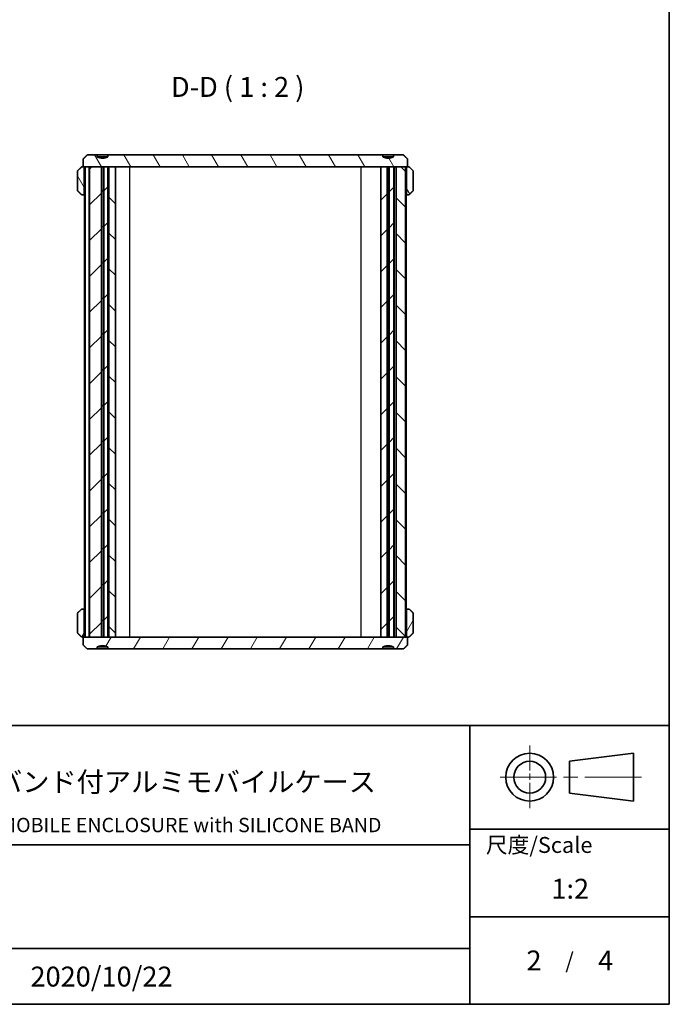
# Model space of a CAD drawing. Units: millimetres. Extents: x 0 to 2572, y 0 to 562.
# Drawn here: x 1216 to 1378, y 0 to 247 of the extents above; entities that cross this region are included whole.
import ezdxf

# ---------------------------------------------------------------- set-up
doc = ezdxf.new("R2010")
doc.units = ezdxf.units.MM
doc.header["$LTSCALE"] = 1.5
doc.linetypes.add('CHAIN', pattern=[0.3543, 0.2362, -0.0295, 0.0591, -0.0295])
for name, color, linetype, lineweight in [('Border (ISO)', 7, 'Continuous', 35), ('Hatch (ISO)', 1, 'Continuous', 18), ('Symbol (ISO)', 7, 'Continuous', 18), ('Title (ISO)', 7, 'Continuous', 35), ('Visible (ISO)', 7, 'Continuous', 35), ('Visible Narrow (ISO)', 7, 'Continuous', 25)]:
    doc.layers.add(name, color=color, linetype=linetype, lineweight=lineweight)
doc.styles.add('Note Text (TK)', font='txt')
doc.styles.add('文字スタイル75', font='arial.ttf')
pattern_1 = [(45, (567.5, -16), (-4.49013, 4.49013), [])]
pattern_2 = [(135.0002, (567.5, -16), (-4.49011, -4.490145), [])]
pattern_3 = [(60, (567.5, -16), (-5.49926, 3.175), [])]
pattern_4 = [(120.0002, (567.5, -16), (-5.49925, -3.175017), [])]

# ---------------------------------------------------------------- blocks, each defined once
blk = doc.blocks.new('図面枠 tk図枠')
at = {"layer": 'Border (ISO)'}
for p in [(405.5, 289), (14.5, 8)]:
    blk.add_line(p, (405.5, 8), dxfattribs=at)
blk = doc.blocks.new('表題欄 tk表題欄')
at = {"layer": 'Title (ISO)'}
for p, q in [((74.71, 244.05), (255.71, 244.05)), ((230.71, 244.05), (230.71, 209.05)), ((255.71, 244.05), (255.71, 209.05)), ((243.21, 239.55), (251.21, 240.55)), ((251.21, 234.55), (251.21, 240.55)), ((243.21, 239.55), (243.21, 235.55)), ((243.21, 235.55), (251.21, 234.55)), ((230.71, 231.05), (255.71, 231.05)), ((74.71, 229.05), (230.71, 229.05)), ((230.71, 220.05), (255.71, 220.05)), ((149.71, 216.05), (230.71, 216.05)), ((255.71, 209.05), (74.71, 209.05))]:
    blk.add_line(p, q, dxfattribs=at)
at = {"layer": 'Title (ISO)', "color": 4, "linetype": 'CHAIN', "lineweight": 18, "ltscale": 8.88956}
blk.add_line((238.21, 241.55), (238.21, 233.55), dxfattribs=at)
at = {"layer": 'Title (ISO)', "color": 4, "linetype": 'CHAIN', "lineweight": 18, "ltscale": 20.001633}
blk.add_line((252.21, 237.55), (234.21, 237.55), dxfattribs=at)
at = {"layer": 'Title (ISO)'}
for radius in [3, 2]:
    blk.add_circle((238.21, 237.55), radius, dxfattribs=at)
at = {"layer": 'Title (ISO)', "color": 1, "insert": (232.71, 229.05), "char_height": 2, "attachment_point": 4, "line_spacing_factor": 1.5, "style": 'Note Text (TK)'}
blk.add_mtext('\\fＭＳ Ｐゴシック|b0|i0;\\H2.0000;尺度/Scale', dxfattribs=at)
at = {"layer": 'Title (ISO)', "color": 7, "insert": (243.21, 214.55), "char_height": 2, "attachment_point": 5, "line_spacing_factor": 1.5, "style": 'Note Text (TK)'}
blk.add_mtext('\\fＭＳ Ｐゴシック|b0|i0;\\H2.0000;/', dxfattribs=at)
at = {"layer": 'Title (ISO)', "color": 7}
for tag, p, height, style in [('<品名>_001', (157.54, 235.71), 2.5, 'Note Text (TK)'), ('<Title>_001', (157.71, 230.65), 1.8, '文字スタイル75'), ('<尺度>_001', (239.64, 222.3), 2.5, 'Note Text (TK)'), ('<ページ_No.>_001', (237.95, 213.3), 2.5, 'Note Text (TK)'), ('<総ページ数>_001', (246.79, 213.3), 2.5, 'Note Text (TK)'), ('作成日_001', (175.62, 211.28), 2.5, 'Note Text (TK)')]:
    blk.add_attdef(tag, p, '', height=height, dxfattribs=dict(at, style=style))

msp = doc.modelspace()

# ---------------------------------------------------------------- hatches: boundary and pattern name
at = {"layer": 'Hatch (ISO)'}
h = msp.add_hatch(dxfattribs=at)
h.set_pattern_fill('ANSI31', color=256, scale=50.8, angle=75.000175, style=0)
h.set_pattern_definition(pattern_4)
edge = h.paths.add_edge_path()
edge.add_line((1306.6684, 213.1847), (1237.7517, 213.1847))
edge.add_line((1237.7517, 213.1847), (1237.7517, 212.6847))
edge.add_spline(control_points=[(1237.7517, 212.6847), (1237.4521, 212.5571), (1237.1716, 212.4847)], knot_values=[0, 0, 0, 0.05674784, 0.05674784, 0.05674784], weights=[1, 1.02172525, 1.03448276], degree=2, periodic=0)
edge.add_spline(control_points=[(1237.1716, 212.4847), (1236.41, 212.288), (1235.6484, 212.4847)], knot_values=[0.05674784, 0.05674784, 0.05674784, 0.2182067, 0.2182067, 0.2182067], weights=[1.03448276, 1.0707804, 1.03448276], degree=2, periodic=0)
edge.add_spline(control_points=[(1235.6484, 212.4847), (1235.3679, 212.5571), (1235.0684, 212.6847)], knot_values=[0.2182067, 0.2182067, 0.2182067, 0.27495454, 0.27495454, 0.27495454], weights=[1.03448276, 1.02172525, 1], degree=2, periodic=0)
edge.add_line((1235.0684, 212.6847), (1235.0684, 213.1847))
edge.add_line((1235.0684, 213.1847), (1232.5856, 213.1847))
edge.add_spline(control_points=[(1232.5856, 213.1847), (1232.0919, 212.7078), (1231.5534, 212.1847)], knot_values=[0, 0, 0, 0.14372121, 0.14372121, 0.14372121], weights=[1, 1.00100869, 1], degree=2, periodic=0)
edge.add_line((1231.5534, 212.1847), (1231.5534, 210.1847))
edge.add_line((1231.5534, 210.1847), (1233.1688, 210.1847))
edge.add_line((1233.1688, 210.1847), (1236.1178, 210.1847))
edge.add_line((1236.1178, 210.1847), (1236.1755, 210.1847))
edge.add_line((1236.1755, 210.1847), (1236.6446, 210.1847))
edge.add_line((1236.6446, 210.1847), (1236.7023, 210.1847))
edge.add_line((1236.7023, 210.1847), (1237.71, 210.1847))
edge.add_line((1237.71, 210.1847), (1238.01, 210.1847))
edge.add_line((1238.01, 210.1847), (1239.6069, 210.1847))
edge.add_line((1239.6069, 210.1847), (1306.1855, 210.1847))
edge.add_line((1306.1855, 210.1847), (1307.7678, 210.1847))
edge.add_line((1307.7678, 210.1847), (1307.8255, 210.1847))
edge.add_line((1307.8255, 210.1847), (1308.1946, 210.1847))
edge.add_line((1308.1946, 210.1847), (1308.2523, 210.1847))
edge.add_line((1308.2523, 210.1847), (1309.4459, 210.1847))
edge.add_line((1309.4459, 210.1847), (1309.9802, 210.1847))
edge.add_line((1309.9802, 210.1847), (1312.3513, 210.1847))
edge.add_line((1312.3513, 210.1847), (1312.8667, 210.1847))
edge.add_line((1312.8667, 210.1847), (1312.8667, 212.1847))
edge.add_spline(control_points=[(1312.8667, 212.1847), (1312.3281, 212.7078), (1311.8344, 213.1847)], knot_values=[0, 0, 0, 0.14372121, 0.14372121, 0.14372121], weights=[1, 1.00100869, 1], degree=2, periodic=0)
edge.add_line((1311.8344, 213.1847), (1309.3517, 213.1847))
edge.add_line((1309.3517, 213.1847), (1309.3517, 212.6847))
edge.add_spline(control_points=[(1309.3517, 212.6847), (1309.0521, 212.5571), (1308.7716, 212.4847)], knot_values=[0, 0, 0, 0.05674784, 0.05674784, 0.05674784], weights=[1, 1.02172525, 1.03448276], degree=2, periodic=0)
edge.add_spline(control_points=[(1308.7716, 212.4847), (1308.01, 212.288), (1307.2484, 212.4847)], knot_values=[0.05674784, 0.05674784, 0.05674784, 0.2182067, 0.2182067, 0.2182067], weights=[1.03448276, 1.0707804, 1.03448276], degree=2, periodic=0)
edge.add_spline(control_points=[(1307.2484, 212.4847), (1306.9679, 212.5571), (1306.6684, 212.6847)], knot_values=[0.2182067, 0.2182067, 0.2182067, 0.27495454, 0.27495454, 0.27495454], weights=[1.03448276, 1.02172525, 1], degree=2, periodic=0)
edge.add_line((1306.6684, 212.6847), (1306.6684, 213.1847))
h = msp.add_hatch(dxfattribs=at)
h.set_pattern_fill('ANSI31', color=256, scale=50.8, style=0)
h.set_pattern_definition(pattern_1)
edge = h.paths.add_edge_path()
edge.add_line((1237.1716, 212.6847), (1235.6484, 212.6847))
edge.add_line((1235.6484, 212.6847), (1235.6484, 212.4847))
edge.add_spline(control_points=[(1235.6484, 212.4847), (1236.41, 212.288), (1237.1716, 212.4847)], knot_values=[0, 0, 0, 0.15362291, 0.15362291, 0.15362291], weights=[1, 1.03508772, 1], degree=2, periodic=0)
edge.add_line((1237.1716, 212.4847), (1237.1716, 212.6847))
h = msp.add_hatch(dxfattribs=at)
h.set_pattern_fill('ANSI31', color=256, scale=50.8, angle=90.00021, style=0)
h.set_pattern_definition(pattern_2)
edge = h.paths.add_edge_path()
edge.add_line((1308.7716, 212.6847), (1307.2484, 212.6847))
edge.add_line((1307.2484, 212.6847), (1307.2484, 212.4847))
edge.add_spline(control_points=[(1307.2484, 212.4847), (1308.01, 212.288), (1308.7716, 212.4847)], knot_values=[0, 0, 0, 0.15362291, 0.15362291, 0.15362291], weights=[1, 1.03508772, 1], degree=2, periodic=0)
edge.add_line((1308.7716, 212.4847), (1308.7716, 212.6847))
h = msp.add_hatch(dxfattribs=at)
h.set_pattern_fill('ANSI31', color=256, scale=50.8, angle=75.000175, style=0)
h.set_pattern_definition(pattern_4)
edge = h.paths.add_edge_path()
edge.add_spline(control_points=[(1231.5019, 203.1847), (1231.5404, 203.1847), (1231.5857, 203.1935), (1231.6564, 203.2223), (1231.6946, 203.2472), (1231.7482, 203.2998), (1231.7734, 203.3367), (1231.8021, 203.4049), (1231.8109, 203.448), (1231.8109, 203.4847)], knot_values=[0.04506569, 0.04506569, 0.04506569, 0.04506569, 0.05660654, 0.05660654, 0.06798522, 0.06798522, 0.07915889, 0.07915889, 0.09016036, 0.09016036, 0.09016036, 0.09016036], degree=3, periodic=0)
edge.add_line((1231.8109, 203.4847), (1231.8109, 209.8847))
edge.add_spline(control_points=[(1231.8109, 209.8847), (1231.8109, 209.9213), (1231.8021, 209.9644), (1231.7734, 210.0326), (1231.7482, 210.0695), (1231.6946, 210.1221), (1231.6564, 210.147), (1231.5857, 210.1758), (1231.5404, 210.1847), (1231.5019, 210.1847)], knot_values=[-0.09016042, -0.09016042, -0.09016042, -0.09016042, -0.07915894, -0.07915894, -0.06798527, -0.06798527, -0.05660659, -0.05660659, -0.04506575, -0.04506575, -0.04506575, -0.04506575], degree=3, periodic=0)
edge.add_line((1231.5019, 210.1847), (1231.274, 210.1847))
edge.add_spline(control_points=[(1231.274, 210.1847), (1231.2358, 210.1847), (1231.1909, 210.176), (1231.1206, 210.1476), (1231.0828, 210.123), (1231.0558, 210.0968)], knot_values=[0.13522925, 0.13522925, 0.13522925, 0.13522925, 0.14667606, 0.14667606, 0.15795539, 0.15795539, 0.15795539, 0.15795539], degree=3, periodic=0)
edge.add_spline(control_points=[(1231.0558, 210.0968), (1230.6467, 209.6987), (1230.2102, 209.2725)], knot_values=[0, 0, 0, 0.11809304, 0.11809304, 0.11809304], weights=[1, 1.00055038, 1], degree=2, periodic=0)
edge.add_spline(control_points=[(1230.2102, 209.2725), (1230.2098, 209.2722), (1230.2095, 209.2718), (1230.1826, 209.2454), (1230.1575, 209.2085), (1230.1289, 209.1403), (1230.1202, 209.0971), (1230.1202, 209.0604)], knot_values=[-0.02232299, -0.02232299, -0.02232299, -0.02232299, -0.02217875, -0.02217875, -0.01102205, -0.01102205, 0, 0, 0, 0], degree=3, periodic=0)
edge.add_line((1230.1202, 209.0604), (1230.1202, 204.3089))
edge.add_spline(control_points=[(1230.1202, 204.3089), (1230.1202, 204.2722), (1230.1289, 204.229), (1230.1575, 204.1608), (1230.1826, 204.1239), (1230.2095, 204.0975), (1230.2098, 204.0971), (1230.2102, 204.0968)], knot_values=[0, 0, 0, 0, 0.01102205, 0.01102205, 0.02217875, 0.02217875, 0.02232299, 0.02232299, 0.02232299, 0.02232299], degree=3, periodic=0)
edge.add_spline(control_points=[(1230.2102, 204.0968), (1230.6467, 203.6706), (1231.0558, 203.2725)], knot_values=[0, 0, 0, 0.11809304, 0.11809304, 0.11809304], weights=[1, 1.00055038, 1], degree=2, periodic=0)
edge.add_spline(control_points=[(1231.0558, 203.2725), (1231.0827, 203.2464), (1231.1202, 203.222), (1231.1903, 203.1935), (1231.2356, 203.1847), (1231.274, 203.1847)], knot_values=[0.02233864, 0.02233864, 0.02233864, 0.02233864, 0.03353031, 0.03353031, 0.04505748, 0.04505748, 0.04505748, 0.04505748], degree=3, periodic=0)
edge.add_line((1231.274, 203.1847), (1231.5019, 203.1847))
edge = h.paths.add_edge_path()
edge.add_spline(control_points=[(1314.2099, 204.0968), (1314.2102, 204.0971), (1314.2106, 204.0975), (1314.2374, 204.1239), (1314.2625, 204.1608), (1314.2911, 204.229), (1314.2999, 204.2722), (1314.2999, 204.3089)], knot_values=[-0.02232299, -0.02232299, -0.02232299, -0.02232299, -0.02217875, -0.02217875, -0.01102205, -0.01102205, 0, 0, 0, 0], degree=3, periodic=0)
edge.add_line((1314.2999, 204.3089), (1314.2999, 209.0604))
edge.add_spline(control_points=[(1314.2999, 209.0604), (1314.2999, 209.0971), (1314.2911, 209.1403), (1314.2625, 209.2085), (1314.2374, 209.2454), (1314.2106, 209.2718), (1314.2102, 209.2722), (1314.2099, 209.2725)], knot_values=[0, 0, 0, 0, 0.01102205, 0.01102205, 0.02217875, 0.02217875, 0.02232299, 0.02232299, 0.02232299, 0.02232299], degree=3, periodic=0)
edge.add_spline(control_points=[(1314.2099, 209.2725), (1313.7734, 209.6987), (1313.3642, 210.0968)], knot_values=[0, 0, 0, 0.11809304, 0.11809304, 0.11809304], weights=[1, 1.00055038, 1], degree=2, periodic=0)
edge.add_spline(control_points=[(1313.3642, 210.0968), (1313.3373, 210.123), (1313.2994, 210.1476), (1313.2292, 210.176), (1313.1842, 210.1847), (1313.1461, 210.1847)], knot_values=[0.0223314, 0.0223314, 0.0223314, 0.0223314, 0.03361073, 0.03361073, 0.04505753, 0.04505753, 0.04505753, 0.04505753], degree=3, periodic=0)
edge.add_line((1313.1461, 210.1847), (1312.9181, 210.1847))
edge.add_spline(control_points=[(1312.9181, 210.1847), (1312.8797, 210.1847), (1312.8344, 210.1758), (1312.7636, 210.147), (1312.7255, 210.1221), (1312.6719, 210.0695), (1312.6466, 210.0326), (1312.6179, 209.9644), (1312.6091, 209.9213), (1312.6091, 209.8847)], knot_values=[0.04506575, 0.04506575, 0.04506575, 0.04506575, 0.05660659, 0.05660659, 0.06798527, 0.06798527, 0.07915894, 0.07915894, 0.09016042, 0.09016042, 0.09016042, 0.09016042], degree=3, periodic=0)
edge.add_line((1312.6091, 209.8847), (1312.6091, 203.4847))
edge.add_spline(control_points=[(1312.6091, 203.4847), (1312.6091, 203.448), (1312.6179, 203.4049), (1312.6466, 203.3367), (1312.6719, 203.2998), (1312.7255, 203.2472), (1312.7636, 203.2223), (1312.8344, 203.1935), (1312.8797, 203.1847), (1312.9181, 203.1847)], knot_values=[-0.09016036, -0.09016036, -0.09016036, -0.09016036, -0.07915889, -0.07915889, -0.06798522, -0.06798522, -0.05660654, -0.05660654, -0.04506569, -0.04506569, -0.04506569, -0.04506569], degree=3, periodic=0)
edge.add_line((1312.9181, 203.1847), (1313.1461, 203.1847))
edge.add_spline(control_points=[(1313.1461, 203.1847), (1313.1845, 203.1847), (1313.2298, 203.1935), (1313.2999, 203.222), (1313.3373, 203.2464), (1313.3642, 203.2725)], knot_values=[0.13522925, 0.13522925, 0.13522925, 0.13522925, 0.14675642, 0.14675642, 0.15794809, 0.15794809, 0.15794809, 0.15794809], degree=3, periodic=0)
edge.add_spline(control_points=[(1313.3642, 203.2725), (1313.7734, 203.6706), (1314.2099, 204.0968)], knot_values=[0, 0, 0, 0.11809304, 0.11809304, 0.11809304], weights=[1, 1.00055038, 1], degree=2, periodic=0)
h = msp.add_hatch(dxfattribs=at)
h.set_pattern_fill('ANSI31', color=256, scale=50.8, style=0)
h.set_pattern_definition(pattern_1)
h.paths.add_polyline_path([(1306.1855, 92.1847), (1307.7678, 92.1847), (1307.7678, 210.1847), (1306.1855, 210.1847)])
h.paths.add_polyline_path([(1236.1178, 92.1847), (1236.1178, 210.1847), (1233.1688, 210.1847), (1233.1688, 92.1847)])
h.paths.add_polyline_path([(1308.2523, 210.1847), (1308.2523, 92.1847), (1309.4459, 92.1847), (1309.4459, 210.1847)])
h.paths.add_polyline_path([(1237.71, 92.1847), (1237.71, 210.1847), (1236.7023, 210.1847), (1236.7023, 92.1847)])
h = msp.add_hatch(dxfattribs=at)
h.set_pattern_fill('ANSI31', color=256, scale=50.8, angle=90.00021, style=0)
h.set_pattern_definition(pattern_2)
h.paths.add_polyline_path([(1238.01, 210.1847), (1238.01, 92.1847), (1239.6069, 92.1847), (1239.6069, 210.1847)])
h.paths.add_polyline_path([(1236.1755, 210.1847), (1236.1755, 92.1847), (1236.6446, 92.1847), (1236.6446, 210.1847)])
h.paths.add_polyline_path([(1309.9802, 210.1847), (1309.9802, 92.1847), (1312.3513, 92.1847), (1312.3513, 210.1847)])
h.paths.add_polyline_path([(1307.8255, 210.1847), (1307.8255, 92.1847), (1308.1946, 92.1847), (1308.1946, 210.1847)])
h = msp.add_hatch(dxfattribs=at)
h.set_pattern_fill('ANSI31', color=256, scale=50.8, angle=14.999978, style=0)
h.set_pattern_definition(pattern_3)
edge = h.paths.add_edge_path()
edge.add_spline(control_points=[(1231.8109, 98.8847), (1231.8109, 98.9213), (1231.8021, 98.9644), (1231.7734, 99.0326), (1231.7482, 99.0695), (1231.6946, 99.1221), (1231.6564, 99.147), (1231.5857, 99.1758), (1231.5404, 99.1847), (1231.5019, 99.1847)], knot_values=[-0.09016036, -0.09016036, -0.09016036, -0.09016036, -0.07915889, -0.07915889, -0.06798522, -0.06798522, -0.05660654, -0.05660654, -0.04506569, -0.04506569, -0.04506569, -0.04506569], degree=3, periodic=0)
edge.add_line((1231.5019, 99.1847), (1231.274, 99.1847))
edge.add_spline(control_points=[(1231.274, 99.1847), (1231.2356, 99.1847), (1231.1903, 99.1758), (1231.1202, 99.1473), (1231.0827, 99.1229), (1231.0558, 99.0968)], knot_values=[0.13522925, 0.13522925, 0.13522925, 0.13522925, 0.14675642, 0.14675642, 0.15794809, 0.15794809, 0.15794809, 0.15794809], degree=3, periodic=0)
edge.add_spline(control_points=[(1231.0558, 99.0968), (1230.6467, 98.6987), (1230.2102, 98.2725)], knot_values=[0, 0, 0, 0.11809304, 0.11809304, 0.11809304], weights=[1, 1.00055038, 1], degree=2, periodic=0)
edge.add_spline(control_points=[(1230.2102, 98.2725), (1230.2098, 98.2722), (1230.2095, 98.2718), (1230.1826, 98.2454), (1230.1575, 98.2085), (1230.1289, 98.1403), (1230.1202, 98.0971), (1230.1202, 98.0604)], knot_values=[-0.02232299, -0.02232299, -0.02232299, -0.02232299, -0.02217875, -0.02217875, -0.01102205, -0.01102205, 0, 0, 0, 0], degree=3, periodic=0)
edge.add_line((1230.1202, 98.0604), (1230.1202, 93.3089))
edge.add_spline(control_points=[(1230.1202, 93.3089), (1230.1202, 93.2722), (1230.1289, 93.229), (1230.1575, 93.1608), (1230.1826, 93.1239), (1230.2095, 93.0975), (1230.2098, 93.0971), (1230.2102, 93.0968)], knot_values=[0, 0, 0, 0, 0.01102205, 0.01102205, 0.02217875, 0.02217875, 0.02232299, 0.02232299, 0.02232299, 0.02232299], degree=3, periodic=0)
edge.add_spline(control_points=[(1230.2102, 93.0968), (1230.6467, 92.6706), (1231.0558, 92.2725)], knot_values=[0, 0, 0, 0.11809304, 0.11809304, 0.11809304], weights=[1, 1.00055038, 1], degree=2, periodic=0)
edge.add_spline(control_points=[(1231.0558, 92.2725), (1231.0828, 92.2463), (1231.1206, 92.2217), (1231.1909, 92.1933), (1231.2358, 92.1847), (1231.274, 92.1847)], knot_values=[0.0223314, 0.0223314, 0.0223314, 0.0223314, 0.03361073, 0.03361073, 0.04505753, 0.04505753, 0.04505753, 0.04505753], degree=3, periodic=0)
edge.add_line((1231.274, 92.1847), (1231.5019, 92.1847))
edge.add_spline(control_points=[(1231.5019, 92.1847), (1231.5404, 92.1847), (1231.5857, 92.1935), (1231.6564, 92.2223), (1231.6946, 92.2472), (1231.7482, 92.2998), (1231.7734, 92.3367), (1231.8021, 92.4049), (1231.8109, 92.448), (1231.8109, 92.4847)], knot_values=[0.04506575, 0.04506575, 0.04506575, 0.04506575, 0.05660659, 0.05660659, 0.06798527, 0.06798527, 0.07915894, 0.07915894, 0.09016042, 0.09016042, 0.09016042, 0.09016042], degree=3, periodic=0)
edge.add_line((1231.8109, 92.4847), (1231.8109, 98.8847))
edge = h.paths.add_edge_path()
edge.add_spline(control_points=[(1314.2999, 98.0604), (1314.2999, 98.0971), (1314.2911, 98.1403), (1314.2625, 98.2085), (1314.2374, 98.2454), (1314.2106, 98.2718), (1314.2102, 98.2722), (1314.2099, 98.2725)], knot_values=[0, 0, 0, 0, 0.01102205, 0.01102205, 0.02217875, 0.02217875, 0.02232299, 0.02232299, 0.02232299, 0.02232299], degree=3, periodic=0)
edge.add_spline(control_points=[(1314.2099, 98.2725), (1313.7734, 98.6987), (1313.3642, 99.0968)], knot_values=[0, 0, 0, 0.11809304, 0.11809304, 0.11809304], weights=[1, 1.00055038, 1], degree=2, periodic=0)
edge.add_spline(control_points=[(1313.3642, 99.0968), (1313.3373, 99.1229), (1313.2999, 99.1473), (1313.2298, 99.1758), (1313.1845, 99.1847), (1313.1461, 99.1847)], knot_values=[0.02233864, 0.02233864, 0.02233864, 0.02233864, 0.03353031, 0.03353031, 0.04505748, 0.04505748, 0.04505748, 0.04505748], degree=3, periodic=0)
edge.add_line((1313.1461, 99.1847), (1312.9181, 99.1847))
edge.add_spline(control_points=[(1312.9181, 99.1847), (1312.8797, 99.1847), (1312.8344, 99.1758), (1312.7636, 99.147), (1312.7255, 99.1221), (1312.6719, 99.0695), (1312.6466, 99.0326), (1312.6179, 98.9644), (1312.6091, 98.9213), (1312.6091, 98.8847)], knot_values=[0.04506569, 0.04506569, 0.04506569, 0.04506569, 0.05660654, 0.05660654, 0.06798522, 0.06798522, 0.07915889, 0.07915889, 0.09016036, 0.09016036, 0.09016036, 0.09016036], degree=3, periodic=0)
edge.add_line((1312.6091, 98.8847), (1312.6091, 92.4847))
edge.add_spline(control_points=[(1312.6091, 92.4847), (1312.6091, 92.448), (1312.6179, 92.4049), (1312.6466, 92.3367), (1312.6719, 92.2998), (1312.7255, 92.2472), (1312.7636, 92.2223), (1312.8344, 92.1935), (1312.8797, 92.1847), (1312.9181, 92.1847)], knot_values=[-0.09016042, -0.09016042, -0.09016042, -0.09016042, -0.07915894, -0.07915894, -0.06798527, -0.06798527, -0.05660659, -0.05660659, -0.04506575, -0.04506575, -0.04506575, -0.04506575], degree=3, periodic=0)
edge.add_line((1312.9181, 92.1847), (1313.1461, 92.1847))
edge.add_spline(control_points=[(1313.1461, 92.1847), (1313.1842, 92.1847), (1313.2292, 92.1933), (1313.2994, 92.2217), (1313.3373, 92.2463), (1313.3642, 92.2725)], knot_values=[0.13522925, 0.13522925, 0.13522925, 0.13522925, 0.14667606, 0.14667606, 0.15795539, 0.15795539, 0.15795539, 0.15795539], degree=3, periodic=0)
edge.add_spline(control_points=[(1313.3642, 92.2725), (1313.7734, 92.6706), (1314.2099, 93.0968)], knot_values=[0, 0, 0, 0.11809304, 0.11809304, 0.11809304], weights=[1, 1.00055038, 1], degree=2, periodic=0)
edge.add_spline(control_points=[(1314.2099, 93.0968), (1314.2102, 93.0971), (1314.2106, 93.0975), (1314.2374, 93.1239), (1314.2625, 93.1608), (1314.2911, 93.229), (1314.2999, 93.2722), (1314.2999, 93.3089)], knot_values=[-0.02232299, -0.02232299, -0.02232299, -0.02232299, -0.02217875, -0.02217875, -0.01102205, -0.01102205, 0, 0, 0, 0], degree=3, periodic=0)
edge.add_line((1314.2999, 93.3089), (1314.2999, 98.0604))
h = msp.add_hatch(dxfattribs=at)
h.set_pattern_fill('ANSI31', color=256, scale=50.8, angle=14.999978, style=0)
h.set_pattern_definition(pattern_3)
edge = h.paths.add_edge_path()
edge.add_line((1237.7517, 89.1847), (1306.6684, 89.1847))
edge.add_line((1306.6684, 89.1847), (1306.6684, 89.6847))
edge.add_spline(control_points=[(1306.6684, 89.6847), (1306.9679, 89.8122), (1307.2484, 89.8847)], knot_values=[0, 0, 0, 0.05674784, 0.05674784, 0.05674784], weights=[1, 1.02172525, 1.03448276], degree=2, periodic=0)
edge.add_spline(control_points=[(1307.2484, 89.8847), (1308.01, 90.0813), (1308.7716, 89.8847)], knot_values=[0.05674784, 0.05674784, 0.05674784, 0.2182067, 0.2182067, 0.2182067], weights=[1.03448276, 1.0707804, 1.03448276], degree=2, periodic=0)
edge.add_spline(control_points=[(1308.7716, 89.8847), (1309.0521, 89.8122), (1309.3517, 89.6847)], knot_values=[0.2182067, 0.2182067, 0.2182067, 0.27495454, 0.27495454, 0.27495454], weights=[1.03448276, 1.02172525, 1], degree=2, periodic=0)
edge.add_line((1309.3517, 89.6847), (1309.3517, 89.1847))
edge.add_line((1309.3517, 89.1847), (1311.8344, 89.1847))
edge.add_spline(control_points=[(1311.8344, 89.1847), (1312.3281, 89.6615), (1312.8667, 90.1847)], knot_values=[0, 0, 0, 0.14372121, 0.14372121, 0.14372121], weights=[1, 1.00100869, 1], degree=2, periodic=0)
edge.add_line((1312.8667, 90.1847), (1312.8667, 92.1847))
edge.add_line((1312.8667, 92.1847), (1312.3513, 92.1847))
edge.add_line((1312.3513, 92.1847), (1309.9802, 92.1847))
edge.add_line((1309.9802, 92.1847), (1309.4459, 92.1847))
edge.add_line((1309.4459, 92.1847), (1308.2523, 92.1847))
edge.add_line((1308.2523, 92.1847), (1308.1946, 92.1847))
edge.add_line((1308.1946, 92.1847), (1307.8255, 92.1847))
edge.add_line((1307.8255, 92.1847), (1307.7678, 92.1847))
edge.add_line((1307.7678, 92.1847), (1306.1855, 92.1847))
edge.add_line((1306.1855, 92.1847), (1239.6069, 92.1847))
edge.add_line((1239.6069, 92.1847), (1238.01, 92.1847))
edge.add_line((1238.01, 92.1847), (1237.71, 92.1847))
edge.add_line((1237.71, 92.1847), (1236.7023, 92.1847))
edge.add_line((1236.7023, 92.1847), (1236.6446, 92.1847))
edge.add_line((1236.6446, 92.1847), (1236.1755, 92.1847))
edge.add_line((1236.1755, 92.1847), (1236.1178, 92.1847))
edge.add_line((1236.1178, 92.1847), (1233.1688, 92.1847))
edge.add_line((1233.1688, 92.1847), (1231.5534, 92.1847))
edge.add_line((1231.5534, 92.1847), (1231.5534, 90.1847))
edge.add_spline(control_points=[(1231.5534, 90.1847), (1232.0919, 89.6615), (1232.5856, 89.1847)], knot_values=[0, 0, 0, 0.14372121, 0.14372121, 0.14372121], weights=[1, 1.00100869, 1], degree=2, periodic=0)
edge.add_line((1232.5856, 89.1847), (1235.0684, 89.1847))
edge.add_line((1235.0684, 89.1847), (1235.0684, 89.6847))
edge.add_spline(control_points=[(1235.0684, 89.6847), (1235.3679, 89.8122), (1235.6484, 89.8847)], knot_values=[0, 0, 0, 0.05674784, 0.05674784, 0.05674784], weights=[1, 1.02172525, 1.03448276], degree=2, periodic=0)
edge.add_spline(control_points=[(1235.6484, 89.8847), (1236.41, 90.0813), (1237.1716, 89.8847)], knot_values=[0.05674784, 0.05674784, 0.05674784, 0.2182067, 0.2182067, 0.2182067], weights=[1.03448276, 1.0707804, 1.03448276], degree=2, periodic=0)
edge.add_spline(control_points=[(1237.1716, 89.8847), (1237.4521, 89.8122), (1237.7517, 89.6847)], knot_values=[0.2182067, 0.2182067, 0.2182067, 0.27495454, 0.27495454, 0.27495454], weights=[1.03448276, 1.02172525, 1], degree=2, periodic=0)
edge.add_line((1237.7517, 89.6847), (1237.7517, 89.1847))

# ---------------------------------------------------------------- linework, layer by layer
at = {"layer": 'Visible (ISO)'}
for p, q in [((1235.0684, 213.1847), (1232.5856, 213.1847)), ((1235.0684, 212.6847), (1235.0684, 213.1847)), ((1235.0684, 213.1847), (1237.7517, 213.1847)), ((1235.0684, 212.6847), (1235.6484, 212.6847)), ((1237.1716, 212.6847), (1235.6484, 212.6847)), ((1235.6484, 212.6847), (1235.6484, 212.4847)), ((1237.1716, 212.6847), (1237.7517, 212.6847)), ((1237.1716, 212.4847), (1237.1716, 212.6847)), ((1306.6684, 213.1847), (1237.7517, 213.1847)), ((1237.7517, 213.1847), (1237.7517, 212.6847)), ((1306.6684, 212.6847), (1306.6684, 213.1847)), ((1306.6684, 213.1847), (1309.3517, 213.1847)), ((1306.6684, 212.6847), (1307.2484, 212.6847)), ((1308.7716, 212.6847), (1307.2484, 212.6847)), ((1307.2484, 212.6847), (1307.2484, 212.4847)), ((1308.7716, 212.6847), (1309.3517, 212.6847)), ((1308.7716, 212.4847), (1308.7716, 212.6847)), ((1311.8344, 213.1847), (1309.3517, 213.1847)), ((1309.3517, 213.1847), (1309.3517, 212.6847)), ((1231.5019, 210.1847), (1231.274, 210.1847)), ((1231.5534, 210.1847), (1231.5019, 210.1847)), ((1231.5534, 212.1847), (1231.5534, 210.1847)), ((1231.5534, 210.1847), (1312.8667, 210.1847)), ((1231.8904, 92.1847), (1231.8904, 210.1847)), ((1233.0688, 210.1847), (1232.0688, 210.1847)), ((1232.0688, 92.1847), (1232.0688, 210.1847)), ((1233.0688, 92.1847), (1233.0688, 210.1847)), ((1236.1178, 210.1847), (1233.1688, 210.1847)), ((1233.1688, 92.1847), (1233.1688, 210.1847)), ((1236.1178, 92.1847), (1236.1178, 210.1847)), ((1236.1755, 210.1847), (1236.1755, 92.1847)), ((1236.6446, 210.1847), (1236.1755, 210.1847)), ((1236.6446, 92.1847), (1236.6446, 210.1847)), ((1237.71, 210.1847), (1236.7023, 210.1847)), ((1236.7023, 210.1847), (1236.7023, 92.1847)), ((1237.71, 92.1847), (1237.71, 210.1847)), ((1238.01, 210.1847), (1238.01, 92.1847)), ((1239.6069, 210.1847), (1238.01, 210.1847)), ((1239.6069, 92.1847), (1239.6069, 210.1847)), ((1306.1855, 210.1847), (1306.1855, 92.1847)), ((1307.7678, 210.1847), (1306.1855, 210.1847)), ((1307.7678, 92.1847), (1307.7678, 210.1847)), ((1307.8255, 210.1847), (1307.8255, 92.1847)), ((1308.1946, 210.1847), (1307.8255, 210.1847)), ((1308.1946, 92.1847), (1308.1946, 210.1847)), ((1308.2523, 210.1847), (1308.2523, 92.1847)), ((1309.4459, 210.1847), (1308.2523, 210.1847)), ((1309.4459, 92.1847), (1309.4459, 210.1847)), ((1309.9802, 210.1847), (1309.9802, 92.1847)), ((1312.3513, 210.1847), (1309.9802, 210.1847)), ((1312.3513, 92.1847), (1312.3513, 210.1847)), ((1312.5296, 92.1847), (1312.5296, 210.1847)), ((1312.8667, 210.1847), (1312.8667, 212.1847)), ((1312.9181, 210.1847), (1312.8667, 210.1847)), ((1313.1461, 210.1847), (1312.9181, 210.1847)), ((1230.1202, 209.0604), (1230.1202, 204.3089)), ((1231.8109, 203.4847), (1231.8109, 209.8847)), ((1312.6091, 209.8847), (1312.6091, 203.4847)), ((1314.2999, 204.3089), (1314.2999, 209.0604)), ((1231.274, 203.1847), (1231.5019, 203.1847)), ((1231.5019, 203.1847), (1231.8904, 203.1847)), ((1312.5296, 203.1847), (1312.9181, 203.1847)), ((1312.9181, 203.1847), (1313.1461, 203.1847)), ((1231.5019, 99.1847), (1231.274, 99.1847)), ((1231.8904, 99.1847), (1231.5019, 99.1847)), ((1231.8109, 92.4847), (1231.8109, 98.8847)), ((1312.9181, 99.1847), (1312.5296, 99.1847)), ((1312.6091, 98.8847), (1312.6091, 92.4847)), ((1313.1461, 99.1847), (1312.9181, 99.1847)), ((1230.1202, 98.0604), (1230.1202, 93.3089)), ((1314.2999, 93.3089), (1314.2999, 98.0604)), ((1231.274, 92.1847), (1231.5019, 92.1847)), ((1231.5019, 92.1847), (1231.5534, 92.1847)), ((1312.8667, 92.1847), (1231.5534, 92.1847)), ((1231.5534, 92.1847), (1231.5534, 90.1847)), ((1233.0688, 92.1847), (1232.0688, 92.1847)), ((1233.1688, 92.1847), (1236.1178, 92.1847)), ((1236.1755, 92.1847), (1236.6446, 92.1847)), ((1236.7023, 92.1847), (1237.71, 92.1847)), ((1238.01, 92.1847), (1239.6069, 92.1847)), ((1306.1855, 92.1847), (1307.7678, 92.1847)), ((1307.8255, 92.1847), (1308.1946, 92.1847)), ((1308.2523, 92.1847), (1309.4459, 92.1847)), ((1309.9802, 92.1847), (1312.3513, 92.1847)), ((1312.8667, 90.1847), (1312.8667, 92.1847)), ((1312.8667, 92.1847), (1312.9181, 92.1847)), ((1312.9181, 92.1847), (1313.1461, 92.1847)), ((1232.5856, 89.1847), (1235.0684, 89.1847)), ((1235.0684, 89.1847), (1235.0684, 89.6847)), ((1235.6484, 89.6847), (1235.0684, 89.6847)), ((1237.7517, 89.1847), (1235.0684, 89.1847)), ((1235.6484, 89.8847), (1235.6484, 89.6847)), ((1235.6484, 89.6847), (1237.1716, 89.6847)), ((1237.1716, 89.6847), (1237.1716, 89.8847)), ((1237.7517, 89.6847), (1237.1716, 89.6847)), ((1237.7517, 89.6847), (1237.7517, 89.1847)), ((1237.7517, 89.1847), (1306.6684, 89.1847)), ((1306.6684, 89.1847), (1306.6684, 89.6847)), ((1307.2484, 89.6847), (1306.6684, 89.6847)), ((1309.3517, 89.1847), (1306.6684, 89.1847)), ((1307.2484, 89.8847), (1307.2484, 89.6847)), ((1307.2484, 89.6847), (1308.7716, 89.6847)), ((1308.7716, 89.6847), (1308.7716, 89.8847)), ((1309.3517, 89.6847), (1308.7716, 89.6847)), ((1309.3517, 89.6847), (1309.3517, 89.1847)), ((1309.3517, 89.1847), (1311.8344, 89.1847))]:
    msp.add_line(p, q, dxfattribs=at)
for points, weights in [([(1232.5856, 213.1847), (1232.0919, 212.7078), (1231.5534, 212.1847)], [1, 1.00100868619, 1]), ([(1237.7517, 212.6847), (1236.41, 212.1132), (1235.0684, 212.6847)], [1, 1.10526315789, 1]), ([(1309.3517, 212.6847), (1308.01, 212.1132), (1306.6684, 212.6847)], [1, 1.10526315789, 1]), ([(1312.8667, 212.1847), (1312.3281, 212.7078), (1311.8344, 213.1847)], [1, 1.00100868622, 1]), ([(1231.0558, 210.0968), (1230.6467, 209.6987), (1230.2102, 209.2725)], [1, 1.00055038492, 1]), ([(1235.6484, 212.4847), (1236.41, 212.288), (1237.1716, 212.4847)], [1, 1.0350877193, 1]), ([(1307.2484, 212.4847), (1308.01, 212.288), (1308.7716, 212.4847)], [1, 1.0350877193, 1]), ([(1314.2099, 209.2725), (1313.7734, 209.6987), (1313.3642, 210.0968)], [1, 1.00055038494, 1]), ([(1230.2102, 204.0968), (1230.6467, 203.6706), (1231.0558, 203.2725)], [1, 1.00055038491, 1]), ([(1313.3642, 203.2725), (1313.7734, 203.6706), (1314.2099, 204.0968)], [1, 1.00055038496, 1]), ([(1231.0558, 99.0968), (1230.6467, 98.6987), (1230.2102, 98.2725)], [1, 1.00055038492, 1]), ([(1314.2099, 98.2725), (1313.7734, 98.6987), (1313.3642, 99.0968)], [1, 1.00055038497, 1]), ([(1230.2102, 93.0968), (1230.6467, 92.6706), (1231.0558, 92.2725)], [1, 1.00055038492, 1]), ([(1313.3642, 92.2725), (1313.7734, 92.6706), (1314.2099, 93.0968)], [1, 1.00055038493, 1]), ([(1231.5534, 90.1847), (1232.0919, 89.6615), (1232.5856, 89.1847)], [1, 1.00100868621, 1]), ([(1235.0684, 89.6847), (1236.41, 90.2561), (1237.7517, 89.6847)], [1, 1.10526315789, 1]), ([(1237.1716, 89.8847), (1236.41, 90.0813), (1235.6484, 89.8847)], [1, 1.0350877193, 1]), ([(1306.6684, 89.6847), (1308.01, 90.2561), (1309.3517, 89.6847)], [1, 1.10526315789, 1]), ([(1308.7716, 89.8847), (1308.01, 90.0813), (1307.2484, 89.8847)], [1, 1.0350877193, 1]), ([(1311.8344, 89.1847), (1312.3281, 89.6615), (1312.8667, 90.1847)], [1, 1.00100868623, 1])]:
    msp.add_rational_spline(points, weights, degree=2, dxfattribs=at)
for points, knots in [([(1231.274, 210.1847), (1231.2358, 210.1847), (1231.1909, 210.176), (1231.1206, 210.1476), (1231.0828, 210.123), (1231.0558, 210.0968)], [0.1352292527, 0.1352292527, 0.1352292527, 0.1352292527, 0.1466760609, 0.1466760609, 0.1579553881, 0.1579553881, 0.1579553881, 0.1579553881]), ([(1231.8109, 209.8847), (1231.8109, 209.9213), (1231.8021, 209.9644), (1231.7734, 210.0326), (1231.7482, 210.0695), (1231.6946, 210.1221), (1231.6564, 210.147), (1231.5857, 210.1758), (1231.5404, 210.1847), (1231.5019, 210.1847)], [-0.0901604174, -0.0901604174, -0.0901604174, -0.0901604174, -0.0791589439, -0.0791589439, -0.0679852707, -0.0679852707, -0.0566065906, -0.0566065906, -0.0450657461, -0.0450657461, -0.0450657461, -0.0450657461]), ([(1312.9181, 210.1847), (1312.8797, 210.1847), (1312.8344, 210.1758), (1312.7636, 210.147), (1312.7255, 210.1221), (1312.6719, 210.0695), (1312.6466, 210.0326), (1312.6179, 209.9644), (1312.6091, 209.9213), (1312.6091, 209.8847)], [0.0450657461, 0.0450657461, 0.0450657461, 0.0450657461, 0.0566065906, 0.0566065906, 0.0679852707, 0.0679852707, 0.0791589439, 0.0791589439, 0.0901604174, 0.0901604174, 0.0901604174, 0.0901604174]), ([(1313.3642, 210.0968), (1313.3373, 210.123), (1313.2994, 210.1476), (1313.2292, 210.176), (1313.1842, 210.1847), (1313.1461, 210.1847)], [0.0223313988, 0.0223313988, 0.0223313988, 0.0223313988, 0.033610726, 0.033610726, 0.0450575342, 0.0450575342, 0.0450575342, 0.0450575342]), ([(1230.2102, 209.2725), (1230.2098, 209.2722), (1230.2095, 209.2718), (1230.1826, 209.2454), (1230.1575, 209.2085), (1230.1289, 209.1403), (1230.1202, 209.0971), (1230.1202, 209.0604)], [-0.0223229892, -0.0223229892, -0.0223229892, -0.0223229892, -0.0221787523, -0.0221787523, -0.0110220529, -0.0110220529, 0, 0, 0, 0]), ([(1314.2999, 209.0604), (1314.2999, 209.0971), (1314.2911, 209.1403), (1314.2625, 209.2085), (1314.2374, 209.2454), (1314.2106, 209.2718), (1314.2102, 209.2722), (1314.2099, 209.2725)], [0, 0, 0, 0, 0.0110220529, 0.0110220529, 0.0221787523, 0.0221787523, 0.0223229892, 0.0223229892, 0.0223229892, 0.0223229892]), ([(1230.1202, 204.3089), (1230.1202, 204.2722), (1230.1289, 204.229), (1230.1575, 204.1608), (1230.1826, 204.1239), (1230.2095, 204.0975), (1230.2098, 204.0971), (1230.2102, 204.0968)], [0, 0, 0, 0, 0.0110220529, 0.0110220529, 0.0221787523, 0.0221787523, 0.0223229892, 0.0223229892, 0.0223229892, 0.0223229892]), ([(1231.0558, 203.2725), (1231.0827, 203.2464), (1231.1202, 203.222), (1231.1903, 203.1935), (1231.2356, 203.1847), (1231.274, 203.1847)], [0.0223386445, 0.0223386445, 0.0223386445, 0.0223386445, 0.03353031, 0.03353031, 0.045057482, 0.045057482, 0.045057482, 0.045057482]), ([(1231.5019, 203.1847), (1231.5404, 203.1847), (1231.5857, 203.1935), (1231.6564, 203.2223), (1231.6946, 203.2472), (1231.7482, 203.2998), (1231.7734, 203.3367), (1231.8021, 203.4049), (1231.8109, 203.448), (1231.8109, 203.4847)], [0.0450656926, 0.0450656926, 0.0450656926, 0.0450656926, 0.056606537, 0.056606537, 0.0679852171, 0.0679852171, 0.0791588903, 0.0791588903, 0.0901603638, 0.0901603638, 0.0901603638, 0.0901603638]), ([(1312.6091, 203.4847), (1312.6091, 203.448), (1312.6179, 203.4049), (1312.6466, 203.3367), (1312.6719, 203.2998), (1312.7255, 203.2472), (1312.7636, 203.2223), (1312.8344, 203.1935), (1312.8797, 203.1847), (1312.9181, 203.1847)], [-0.0901603638, -0.0901603638, -0.0901603638, -0.0901603638, -0.0791588903, -0.0791588903, -0.0679852171, -0.0679852171, -0.056606537, -0.056606537, -0.0450656926, -0.0450656926, -0.0450656926, -0.0450656926]), ([(1313.1461, 203.1847), (1313.1845, 203.1847), (1313.2298, 203.1935), (1313.2999, 203.222), (1313.3373, 203.2464), (1313.3642, 203.2725)], [0.1352292527, 0.1352292527, 0.1352292527, 0.1352292527, 0.1467564247, 0.1467564247, 0.1579480901, 0.1579480901, 0.1579480901, 0.1579480901]), ([(1314.2099, 204.0968), (1314.2102, 204.0971), (1314.2106, 204.0975), (1314.2374, 204.1239), (1314.2625, 204.1608), (1314.2911, 204.229), (1314.2999, 204.2722), (1314.2999, 204.3089)], [-0.0223229892, -0.0223229892, -0.0223229892, -0.0223229892, -0.0221787523, -0.0221787523, -0.0110220529, -0.0110220529, 0, 0, 0, 0]), ([(1231.274, 99.1847), (1231.2356, 99.1847), (1231.1903, 99.1758), (1231.1202, 99.1473), (1231.0827, 99.1229), (1231.0558, 99.0968)], [0.1352292527, 0.1352292527, 0.1352292527, 0.1352292527, 0.1467564247, 0.1467564247, 0.1579480901, 0.1579480901, 0.1579480901, 0.1579480901]), ([(1231.8109, 98.8847), (1231.8109, 98.9213), (1231.8021, 98.9644), (1231.7734, 99.0326), (1231.7482, 99.0695), (1231.6946, 99.1221), (1231.6564, 99.147), (1231.5857, 99.1758), (1231.5404, 99.1847), (1231.5019, 99.1847)], [-0.0901603638, -0.0901603638, -0.0901603638, -0.0901603638, -0.0791588903, -0.0791588903, -0.0679852171, -0.0679852171, -0.056606537, -0.056606537, -0.0450656926, -0.0450656926, -0.0450656926, -0.0450656926]), ([(1312.9181, 99.1847), (1312.8797, 99.1847), (1312.8344, 99.1758), (1312.7636, 99.147), (1312.7255, 99.1221), (1312.6719, 99.0695), (1312.6466, 99.0326), (1312.6179, 98.9644), (1312.6091, 98.9213), (1312.6091, 98.8847)], [0.0450656926, 0.0450656926, 0.0450656926, 0.0450656926, 0.056606537, 0.056606537, 0.0679852171, 0.0679852171, 0.0791588903, 0.0791588903, 0.0901603638, 0.0901603638, 0.0901603638, 0.0901603638]), ([(1313.3642, 99.0968), (1313.3373, 99.1229), (1313.2999, 99.1473), (1313.2298, 99.1758), (1313.1845, 99.1847), (1313.1461, 99.1847)], [0.0223386445, 0.0223386445, 0.0223386445, 0.0223386445, 0.03353031, 0.03353031, 0.045057482, 0.045057482, 0.045057482, 0.045057482]), ([(1230.2102, 98.2725), (1230.2098, 98.2722), (1230.2095, 98.2718), (1230.1826, 98.2454), (1230.1575, 98.2085), (1230.1289, 98.1403), (1230.1202, 98.0971), (1230.1202, 98.0604)], [-0.0223229892, -0.0223229892, -0.0223229892, -0.0223229892, -0.0221787523, -0.0221787523, -0.0110220529, -0.0110220529, 0, 0, 0, 0]), ([(1314.2999, 98.0604), (1314.2999, 98.0971), (1314.2911, 98.1403), (1314.2625, 98.2085), (1314.2374, 98.2454), (1314.2106, 98.2718), (1314.2102, 98.2722), (1314.2099, 98.2725)], [0, 0, 0, 0, 0.0110220529, 0.0110220529, 0.0221787523, 0.0221787523, 0.0223229892, 0.0223229892, 0.0223229892, 0.0223229892]), ([(1230.1202, 93.3089), (1230.1202, 93.2722), (1230.1289, 93.229), (1230.1575, 93.1608), (1230.1826, 93.1239), (1230.2095, 93.0975), (1230.2098, 93.0971), (1230.2102, 93.0968)], [0, 0, 0, 0, 0.0110220529, 0.0110220529, 0.0221787523, 0.0221787523, 0.0223229892, 0.0223229892, 0.0223229892, 0.0223229892]), ([(1231.0558, 92.2725), (1231.0828, 92.2463), (1231.1206, 92.2217), (1231.1909, 92.1933), (1231.2358, 92.1847), (1231.274, 92.1847)], [0.0223313988, 0.0223313988, 0.0223313988, 0.0223313988, 0.033610726, 0.033610726, 0.0450575342, 0.0450575342, 0.0450575342, 0.0450575342]), ([(1231.5019, 92.1847), (1231.5404, 92.1847), (1231.5857, 92.1935), (1231.6564, 92.2223), (1231.6946, 92.2472), (1231.7482, 92.2998), (1231.7734, 92.3367), (1231.8021, 92.4049), (1231.8109, 92.448), (1231.8109, 92.4847)], [0.0450657461, 0.0450657461, 0.0450657461, 0.0450657461, 0.0566065906, 0.0566065906, 0.0679852707, 0.0679852707, 0.0791589439, 0.0791589439, 0.0901604174, 0.0901604174, 0.0901604174, 0.0901604174]), ([(1312.6091, 92.4847), (1312.6091, 92.448), (1312.6179, 92.4049), (1312.6466, 92.3367), (1312.6719, 92.2998), (1312.7255, 92.2472), (1312.7636, 92.2223), (1312.8344, 92.1935), (1312.8797, 92.1847), (1312.9181, 92.1847)], [-0.0901604174, -0.0901604174, -0.0901604174, -0.0901604174, -0.0791589439, -0.0791589439, -0.0679852707, -0.0679852707, -0.0566065906, -0.0566065906, -0.0450657461, -0.0450657461, -0.0450657461, -0.0450657461]), ([(1313.1461, 92.1847), (1313.1842, 92.1847), (1313.2292, 92.1933), (1313.2994, 92.2217), (1313.3373, 92.2463), (1313.3642, 92.2725)], [0.1352292527, 0.1352292527, 0.1352292527, 0.1352292527, 0.1466760609, 0.1466760609, 0.1579553881, 0.1579553881, 0.1579553881, 0.1579553881]), ([(1314.2099, 93.0968), (1314.2102, 93.0971), (1314.2106, 93.0975), (1314.2374, 93.1239), (1314.2625, 93.1608), (1314.2911, 93.229), (1314.2999, 93.2722), (1314.2999, 93.3089)], [-0.0223229892, -0.0223229892, -0.0223229892, -0.0223229892, -0.0221787523, -0.0221787523, -0.0110220529, -0.0110220529, 0, 0, 0, 0])]:
    msp.add_open_spline(points, degree=3, knots=knots, dxfattribs=at)
at = {"layer": 'Visible Narrow (ISO)'}
for p, q in [((1243.21, 92.1847), (1243.21, 210.1847)), ((1301.21, 92.1847), (1301.21, 210.1847)), ((1309.5802, 92.1847), (1309.5802, 210.1847)), ((1231.8109, 209.8847), (1231.8904, 209.8847)), ((1312.5296, 209.8847), (1312.6091, 209.8847)), ((1231.8904, 203.4847), (1231.8109, 203.4847)), ((1312.6091, 203.4847), (1312.5296, 203.4847)), ((1231.8109, 98.8847), (1231.8904, 98.8847)), ((1312.5296, 98.8847), (1312.6091, 98.8847)), ((1231.8904, 92.4847), (1231.8109, 92.4847)), ((1312.6091, 92.4847), (1312.5296, 92.4847))]:
    msp.add_line(p, q, dxfattribs=at)

# ---------------------------------------------------------------- block references
at = {"xscale": 2, "yscale": 2, "zscale": 2}
msp.add_blockref('図面枠 tk図枠', (567.5, -16), dxfattribs=at)
ref = msp.add_blockref('表題欄 tk表題欄', (867.0824, -418.1055), dxfattribs=dict(xscale=2, yscale=2, zscale=2))
ref.add_attrib('<品名>_001', 'シリコンバンド付アルミモバイルケース', (1182.1591, 53.3153), dxfattribs={"layer": 'Title (ISO)', "color": 7, "height": 5, "style": 'Note Text (TK)'})
ref.add_attrib('<尺度>_001', '1:2', (1348.9261, 26.5), dxfattribs={"layer": 'Title (ISO)', "color": 7, "height": 5, "style": 'Note Text (TK)'})
ref.add_attrib('作成日_001', '2020/10/22', (1218.3182, 4.4574), dxfattribs={"layer": 'Title (ISO)', "color": 7, "height": 5, "style": 'Note Text (TK)'})
ref.add_attrib('<Title>_001', 'ALUMINIUM MOBILE ENCLOSURE with SILICONE BAND', (1182.5, 43.1988), dxfattribs={"layer": 'Title (ISO)', "color": 7, "height": 3.6, "style": '文字スタイル75'})
ref.add_attrib('<ページ_No.>_001', '2', (1342.6818, 8.5), dxfattribs={"layer": 'Title (ISO)', "color": 7, "height": 5, "style": 'Note Text (TK)'})
ref.add_attrib('<総ページ数>_001', '4', (1360.6676, 8.5), dxfattribs={"layer": 'Title (ISO)', "color": 7, "height": 5, "style": 'Note Text (TK)'})

# ---------------------------------------------------------------- texts
at = {"layer": 'Symbol (ISO)', "color": 7, "insert": (1253.5435, 226.1847), "char_height": 5, "attachment_point": 7, "style": 'Note Text (TK)'}
msp.add_mtext('D-D ( 1 : 2 )', dxfattribs=at)

doc.saveas('drawing.dxf')
